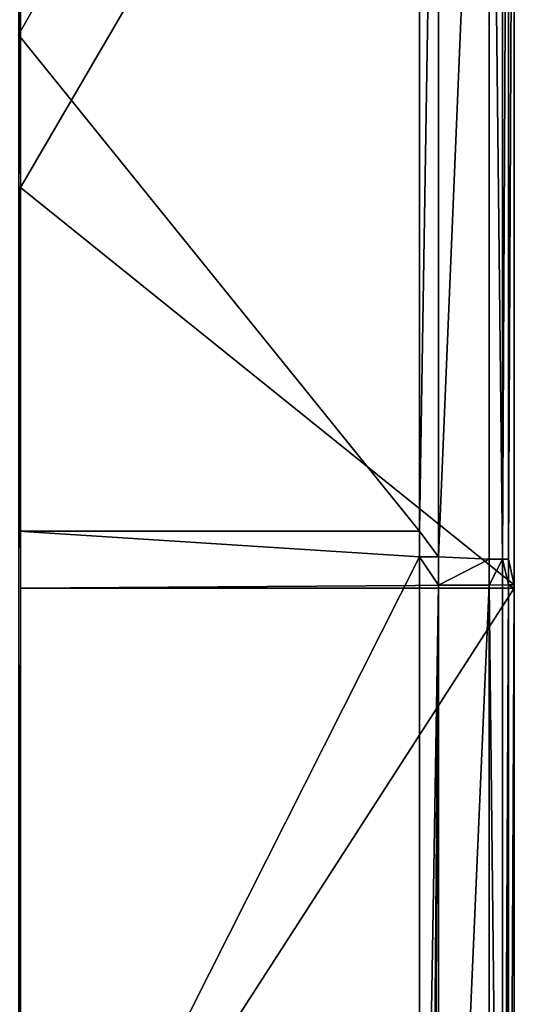
# Model space of a CAD drawing. Extents: x -6 to 584, y 0 to 440.
# Drawn here: x 549 to 584, y 59 to 128 of the extents above; entities that cross this region are included whole.
import ezdxf

# ---------------------------------------------------------------- set-up
doc = ezdxf.new("R2010")
doc.units = 0
doc.header["$MEASUREMENT"] = 0
doc.layers.get('0').update_dxf_attribs({"linetype": 'CONTINUOUS'})

msp = doc.modelspace()

# ---------------------------------------------------------------- linework, layer by layer
for points in [[(548.991, 176, 183), (548.886, 125.851, 182.999), (548.886, 197.613, 182.999)], [(548.865, 127.048, 193), (577.148, 176.735, 193), (548.865, 177.337, 193)], [(577.148, 176.735, 193), (548.865, 127.048, 193), (577.148, 92.011, 193)], [(577.148, 92.011, 193), (578.49, 176.072, 192.683), (577.148, 176.735, 193)], [(582.05, 176.072, 190.903), (583.011, 90.041, 190.055), (583.011, 176.68, 190.055)], [(583.011, 90.041, 190.055), (583.425, 176.078, 188.842), (583.011, 176.68, 190.055)], [(548.886, 125.851, 182.999), (548.991, 176, 183), (548.991, 116.265, 183)], [(548.991, 116.265, 183), (583.834, 176, 183), (583.834, 88.233, 183)], [(583.834, 176, 183), (548.991, 116.265, 183), (548.991, 176, 183)], [(578.49, 176.072, 192.683), (577.148, 92.011, 193), (578.49, 90.204, 192.683)], [(578.49, 90.204, 192.683), (582.05, 176.072, 190.903), (578.49, 176.072, 192.683)], [(582.05, 176.072, 190.903), (578.49, 90.204, 192.683), (582.05, 90.041, 190.903)], [(583.011, 90.041, 190.055), (582.05, 176.072, 190.903), (582.05, 90.041, 190.903)], [(583.425, 176.078, 188.842), (583.011, 90.041, 190.055), (583.425, 90.041, 188.842)], [(583.425, 90.041, 188.842), (583.834, 176, 183), (583.425, 176.078, 188.842)], [(583.834, 176, 183), (583.425, 90.041, 188.842), (583.834, 88.233, 183)], [(577.148, 92.011, 193), (548.865, 127.048, 193), (548.865, 92.011, 193)], [(548.886, 125.851, 182.999), (548.991, 116.265, 183), (548.886, 116.265, 182.999)], [(548.991, 88, 183), (548.886, 33.936, 182.999), (548.886, 116.265, 182.999)], [(548.991, 88, 183), (548.886, 116.265, 182.999), (548.991, 116.265, 183)], [(548.991, 116.265, 183), (583.834, 88.233, 183), (548.991, 88, 183)], [(548.865, 34.097, 193), (577.148, 90.204, 193), (548.865, 92.011, 193)], [(548.865, 92.011, 193), (577.148, 90.204, 193), (577.148, 92.011, 193)], [(578.49, 90.204, 192.683), (577.148, 92.011, 193), (577.148, 90.204, 193)], [(577.148, 90.204, 193), (548.865, 34.097, 193), (577.148, 6.686, 193)], [(577.148, 90.204, 193), (578.49, 88.216, 192.683), (578.49, 90.204, 192.683)], [(577.148, 6.686, 193), (578.49, 88.216, 192.683), (577.148, 90.204, 193)], [(578.49, 88.216, 192.683), (582.05, 90.041, 190.903), (578.49, 90.204, 192.683)], [(582.05, 90.041, 190.903), (578.49, 88.216, 192.683), (582.05, 88.216, 190.903)], [(582.05, 88.216, 190.903), (583.011, 90.041, 190.055), (582.05, 90.041, 190.903)], [(582.05, 88.216, 190.903), (583.011, 3.401, 190.055), (583.011, 90.041, 190.055)], [(583.011, 90.041, 190.055), (583.425, 88.233, 188.842), (583.425, 90.041, 188.842)], [(583.011, 3.401, 190.055), (583.425, 88.233, 188.842), (583.011, 90.041, 190.055)], [(583.834, 88.233, 183), (583.425, 90.041, 188.842), (583.425, 88.233, 188.842)], [(548.886, 33.936, 182.999), (548.991, 88, 183), (548.991, 33.936, 183)], [(548.991, 88, 183), (583.834, 88.233, 183), (583.834, 88, 183)], [(583.834, 2.993, 183), (548.991, 33.936, 183), (583.834, 88, 183)], [(583.834, 88, 183), (548.991, 33.936, 183), (548.991, 88, 183)], [(578.49, 88.216, 192.683), (577.148, 6.686, 193), (577.835, 6.457, 192.9)], [(578.005, 6.4, 192.875), (578.49, 88.216, 192.683), (577.835, 6.457, 192.9)], [(578.49, 88.216, 192.683), (578.005, 6.4, 192.875), (578.49, 6.238, 192.683)], [(582.05, 88.216, 190.903), (578.49, 6.238, 192.683), (582.05, 3.401, 190.903)], [(578.49, 6.238, 192.683), (582.05, 88.216, 190.903), (578.49, 88.216, 192.683)], [(583.011, 3.401, 190.055), (582.05, 88.216, 190.903), (582.05, 3.401, 190.903)], [(583.425, 88.233, 188.842), (583.011, 3.401, 190.055), (583.014, 3.401, 190.048)], [(583.226, 3.401, 189.427), (583.425, 88.233, 188.842), (583.014, 3.401, 190.048)], [(583.425, 88.233, 188.842), (583.226, 3.401, 189.427), (583.425, 3.401, 188.842)], [(583.425, 3.401, 188.842), (583.834, 88, 183), (583.425, 88.233, 188.842)], [(583.425, 88.233, 188.842), (583.834, 88, 183), (583.834, 88.233, 183)], [(583.834, 88, 183), (583.425, 3.401, 188.842), (583.834, 2.993, 183)]]:
    msp.add_3dface(points)

doc.saveas('drawing.dxf')
